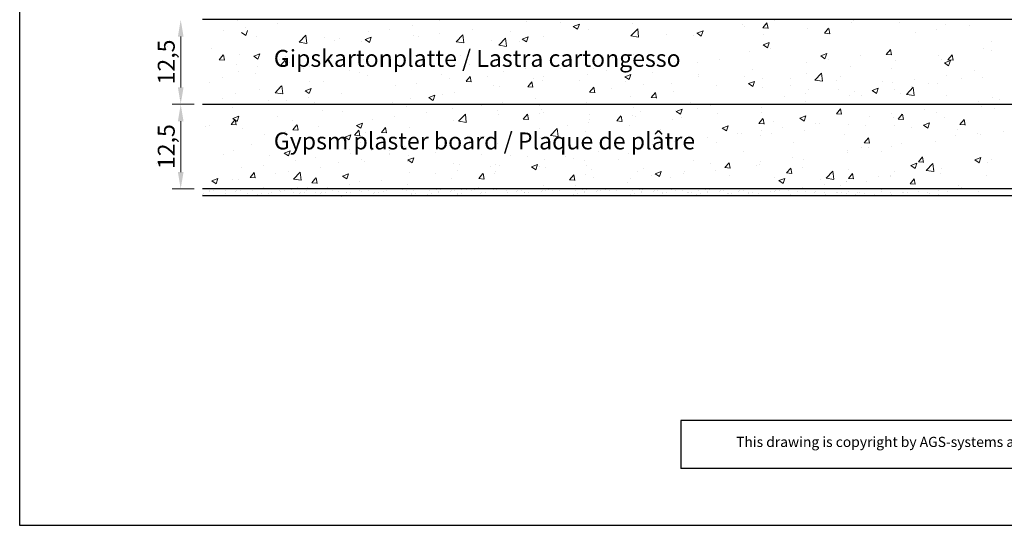
# Model space of a CAD drawing. Units: millimetres. Extents: x 17027 to 17324, y 3479 to 3696.
# Drawn here: x 17027 to 17173, y 3479 to 3554 of the extents above; entities that cross this region are included whole.
import ezdxf

# ---------------------------------------------------------------- set-up
doc = ezdxf.new("R2010")
doc.units = ezdxf.units.MM
doc.layers.get('0').update_dxf_attribs({"lineweight": 25})
for name, color, linetype, lineweight in [('1', 7, 'Continuous', 18), ('Bemassung R', 1, 'Continuous', 20), ('Gipsp Sch', 253, 'Continuous', 5), ('Lienen Montagebügel', 7, 'Continuous', 20)]:
    doc.layers.add(name, color=color, linetype=linetype, lineweight=lineweight)
doc.styles.add('Stil2', font='arial.ttf')

msp = doc.modelspace()

# ---------------------------------------------------------------- linework, layer by layer
for p, q in [((17027.35, 3479.09), (17027.35, 3696.09)), ((17027.35, 3479.09), (17027.35, 3696.09)), ((17172.16, 3553.76), (17054.35, 3553.76)), ((17172.16, 3553.76), (17054.35, 3553.76)), ((17189.15, 3553.76), (17159.35, 3553.76)), ((17054.35, 3541.26), (17189.15, 3541.26)), ((17201.78, 3528.76), (17054.35, 3528.76)), ((17201.77, 3527.76), (17054.35, 3527.76)), ((17124.93, 3494.57), (17124.93, 3487.49)), ((17324.35, 3479.09), (17027.35, 3479.09)), ((17324.35, 3479.09), (17027.35, 3479.09)), ((17324.35, 3479.09), (17027.35, 3479.09))]:
    msp.add_line(p, q)
at = {"linetype": 'ByBlock'}
for p, q in [((17238.73, 3494.57), (17124.93, 3494.57)), ((17238.73, 3487.49), (17124.93, 3487.49))]:
    msp.add_line(p, q, dxfattribs=at)
at = {"layer": '1'}
for p, q in [((17055.3, 3528.4), (17055.3, 3528.4)), ((17055.42, 3528.5), (17055.42, 3528.5)), ((17055.96, 3528.49), (17055.96, 3528.49)), ((17057.76, 3528.55), (17057.76, 3528.55)), ((17057.77, 3528.07), (17057.77, 3528.07)), ((17059.24, 3528.4), (17059.24, 3528.4)), ((17059.35, 3528.5), (17059.35, 3528.5)), ((17059.9, 3528.49), (17059.9, 3528.49)), ((17061.02, 3528.05), (17061.02, 3528.05)), ((17061.71, 3528.56), (17061.71, 3528.56)), ((17062.4, 3527.93), (17062.4, 3527.93)), ((17063.06, 3528.02), (17063.06, 3528.02)), ((17064.09, 3528.16), (17064.09, 3528.16)), ((17064.45, 3528.18), (17064.45, 3528.18)), ((17065.67, 3528.57), (17065.67, 3528.57)), ((17065.81, 3528.38), (17065.81, 3528.38)), ((17066.48, 3528.47), (17066.48, 3528.47)), ((17067.51, 3528.61), (17067.51, 3528.61)), ((17067.77, 3528.22), (17067.77, 3528.22)), ((17068.65, 3528.72), (17068.65, 3528.72)), ((17068.69, 3528.12), (17068.69, 3528.12)), ((17068.81, 3528.22), (17068.81, 3528.22)), ((17069.36, 3528.2), (17069.36, 3528.2)), ((17069.62, 3528.57), (17069.62, 3528.57)), ((17071.02, 3528.2), (17071.02, 3528.2)), ((17071.75, 3528.1), (17071.75, 3528.1)), ((17071.86, 3528.2), (17071.86, 3528.2)), ((17072.41, 3528.19), (17072.41, 3528.19)), ((17073.57, 3528.58), (17073.57, 3528.58)), ((17074.45, 3528.33), (17074.45, 3528.33)), ((17075.53, 3528.21), (17075.53, 3528.21)), ((17075.65, 3528.31), (17075.65, 3528.31)), ((17076.2, 3528.3), (17076.2, 3528.3)), ((17077.53, 3528.59), (17077.53, 3528.59)), ((17077.78, 3528.37), (17077.78, 3528.37)), ((17078.65, 3528.77), (17078.65, 3528.77)), ((17078.89, 3528.56), (17078.89, 3528.56)), ((17079.6, 3528.12), (17079.6, 3528.12)), ((17079.71, 3528.22), (17079.71, 3528.22)), ((17080.26, 3528.2), (17080.26, 3528.2)), ((17081.02, 3528.35), (17081.02, 3528.35)), ((17081.48, 3528.6), (17081.48, 3528.6)), ((17083.81, 3528.66), (17083.81, 3528.66)), ((17084.45, 3528.48), (17084.45, 3528.48)), ((17085.1, 3528.01), (17085.1, 3528.01)), ((17085.22, 3528.11), (17085.22, 3528.11)), ((17085.44, 3528.6), (17085.44, 3528.6)), ((17085.77, 3528.09), (17085.77, 3528.09)), ((17087.5, 3527.95), (17087.5, 3527.95)), ((17087.78, 3528.52), (17087.78, 3528.52)), ((17088.16, 3528.04), (17088.16, 3528.04)), ((17088.89, 3528.62), (17088.89, 3528.62)), ((17089.13, 3528.4), (17089.13, 3528.4)), ((17089.19, 3528.17), (17089.19, 3528.17)), ((17089.39, 3528.61), (17089.39, 3528.61)), ((17090.92, 3528.4), (17090.92, 3528.4)), ((17091.03, 3528.5), (17091.03, 3528.5)), ((17091.58, 3528.49), (17091.58, 3528.49)), ((17091.89, 3528.01), (17091.89, 3528.01)), ((17092, 3528.11), (17092, 3528.11)), ((17092.55, 3528.09), (17092.55, 3528.09)), ((17092.61, 3528.62), (17092.61, 3528.62)), ((17093.35, 3528.62), (17093.35, 3528.62)), ((17094.05, 3528.51), (17094.05, 3528.51)), ((17094.46, 3528.63), (17094.46, 3528.63)), ((17095.39, 3528.15), (17095.39, 3528.15)), ((17095.51, 3528.26), (17095.51, 3528.26)), ((17096.05, 3528.24), (17096.05, 3528.24)), ((17097.3, 3528.62), (17097.3, 3528.62)), ((17097.78, 3528.67), (17097.78, 3528.67)), ((17099.13, 3528.46), (17099.13, 3528.46)), ((17099.36, 3528.25), (17099.36, 3528.25)), ((17100.7, 3528.4), (17100.7, 3528.4)), ((17100.82, 3528.5), (17100.82, 3528.5)), ((17101.37, 3528.49), (17101.37, 3528.49)), ((17101.79, 3528.19), (17101.79, 3528.19)), ((17101.9, 3528.29), (17101.9, 3528.29)), ((17102.45, 3528.28), (17102.45, 3528.28)), ((17104.32, 3528.4), (17104.32, 3528.4)), ((17104.43, 3528.5), (17104.43, 3528.5)), ((17104.98, 3528.49), (17104.98, 3528.49)), ((17105.34, 3528.66), (17105.34, 3528.66)), ((17105.99, 3528.48), (17105.99, 3528.48)), ((17106.97, 3528.6), (17106.97, 3528.6)), ((17109.03, 3527.95), (17109.03, 3527.95)), ((17109.31, 3528.52), (17109.31, 3528.52)), ((17109.69, 3528.04), (17109.69, 3528.04)), ((17110.42, 3528.62), (17110.42, 3528.62)), ((17110.66, 3528.4), (17110.66, 3528.4)), ((17110.72, 3528.17), (17110.72, 3528.17)), ((17110.93, 3528.61), (17110.93, 3528.61)), ((17112.45, 3528.4), (17112.45, 3528.4)), ((17112.56, 3528.5), (17112.56, 3528.5)), ((17113.11, 3528.49), (17113.11, 3528.49)), ((17113.74, 3528.66), (17113.74, 3528.66)), ((17114.38, 3528.48), (17114.38, 3528.48)), ((17115.37, 3528.6), (17115.37, 3528.6)), ((17117.42, 3527.95), (17117.42, 3527.95)), ((17117.71, 3528.52), (17117.71, 3528.52)), ((17118.08, 3528.04), (17118.08, 3528.04)), ((17118.82, 3528.62), (17118.82, 3528.62)), ((17119.05, 3528.4), (17119.05, 3528.4)), ((17119.12, 3528.17), (17119.12, 3528.17)), ((17119.32, 3528.61), (17119.32, 3528.61)), ((17120.84, 3528.4), (17120.84, 3528.4)), ((17120.96, 3528.5), (17120.96, 3528.5)), ((17121.5, 3528.49), (17121.5, 3528.49)), ((17122.14, 3528.11), (17122.14, 3528.11)), ((17122.25, 3528.22), (17122.25, 3528.22)), ((17122.8, 3528.2), (17122.8, 3528.2)), ((17123.5, 3528.66), (17123.5, 3528.66)), ((17124.14, 3528.48), (17124.14, 3528.48)), ((17125.13, 3528.6), (17125.13, 3528.6)), ((17125.87, 3528.21), (17125.87, 3528.21)), ((17125.98, 3528.31), (17125.98, 3528.31)), ((17126.53, 3528.29), (17126.53, 3528.29)), ((17127.18, 3527.95), (17127.18, 3527.95)), ((17127.47, 3528.52), (17127.47, 3528.52)), ((17127.85, 3528.04), (17127.85, 3528.04)), ((17128.58, 3528.62), (17128.58, 3528.62)), ((17128.81, 3528.4), (17128.81, 3528.4)), ((17128.88, 3528.17), (17128.88, 3528.17)), ((17129.08, 3528.61), (17129.08, 3528.61)), ((17130.6, 3528.4), (17130.6, 3528.4)), ((17130.72, 3528.5), (17130.72, 3528.5)), ((17131.26, 3528.49), (17131.26, 3528.49)), ((17131.8, 3528.04), (17131.8, 3528.04)), ((17131.92, 3528.14), (17131.92, 3528.14)), ((17132.46, 3528.13), (17132.46, 3528.13)), ((17133.5, 3528.4), (17133.5, 3528.4)), ((17133.61, 3528.5), (17133.61, 3528.5)), ((17134.16, 3528.49), (17134.16, 3528.49)), ((17134.84, 3528.12), (17134.84, 3528.12)), ((17134.95, 3528.22), (17134.95, 3528.22)), ((17135.5, 3528.21), (17135.5, 3528.21)), ((17136.39, 3528.13), (17136.39, 3528.13)), ((17138.11, 3528.42), (17138.11, 3528.42)), ((17138.78, 3528.4), (17138.78, 3528.4)), ((17138.89, 3528.5), (17138.89, 3528.5)), ((17139.44, 3528.49), (17139.44, 3528.49)), ((17140.86, 3528.47), (17140.86, 3528.47)), ((17141.09, 3527.99), (17141.09, 3527.99)), ((17142.2, 3528.36), (17142.2, 3528.36)), ((17143.33, 3528.33), (17143.33, 3528.33)), ((17144.68, 3528.21), (17144.68, 3528.21)), ((17144.79, 3528.33), (17144.79, 3528.33)), ((17146.13, 3528.21), (17146.13, 3528.21)), ((17146.2, 3527.98), (17146.2, 3527.98)), ((17147.92, 3528.21), (17147.92, 3528.21)), ((17148.04, 3528.31), (17148.04, 3528.31)), ((17148.58, 3528.29), (17148.58, 3528.29)), ((17149.36, 3528.02), (17149.36, 3528.02)), ((17149.63, 3528.33), (17149.63, 3528.33)), ((17150.7, 3527.91), (17150.7, 3527.91)), ((17150.97, 3528.21), (17150.97, 3528.21)), ((17151.22, 3528.28), (17151.22, 3528.28)), ((17152.08, 3528.06), (17152.08, 3528.06)), ((17153.2, 3528.76), (17153.2, 3528.76)), ((17153.43, 3527.95), (17153.43, 3527.95)), ((17154.54, 3528.64), (17154.54, 3528.64)), ((17154.55, 3528.33), (17154.55, 3528.33)), ((17155.89, 3528.21), (17155.89, 3528.21)), ((17155.96, 3527.98), (17155.96, 3527.98)), ((17157.68, 3528.21), (17157.68, 3528.21)), ((17157.8, 3528.31), (17157.8, 3528.31)), ((17158.34, 3528.29), (17158.34, 3528.29)), ((17159.92, 3528.33), (17159.92, 3528.33)), ((17161.26, 3528.21), (17161.26, 3528.21)), ((17161.63, 3528.1), (17161.63, 3528.1)), ((17162.91, 3528.54), (17162.91, 3528.54)), ((17162.98, 3527.98), (17162.98, 3527.98)), ((17164.25, 3528.43), (17164.25, 3528.43)), ((17059.51, 3527.86), (17059.51, 3527.86)), ((17064.6, 3527.82), (17064.6, 3527.82)), ((17145.17, 3527.84), (17145.17, 3527.84)), ((17154.93, 3527.84), (17154.93, 3527.84))]:
    msp.add_line(p, q, dxfattribs=at)
at = {"layer": 'Bemassung R'}
for p, q in [((17051.11, 3551.26), (17051.11, 3543.76)), ((17053.1, 3541.26), (17049.86, 3541.26)), ((17053.1, 3541.26), (17049.86, 3541.26)), ((17051.11, 3538.76), (17051.11, 3531.26)), ((17053.1, 3528.76), (17049.86, 3528.76))]:
    msp.add_line(p, q, dxfattribs=at)
for points in [[(17050.7, 3551.26), (17051.53, 3551.26), (17051.11, 3553.76)], [(17050.7, 3543.76), (17051.53, 3543.76), (17051.11, 3541.26)], [(17050.7, 3538.76), (17051.53, 3538.76), (17051.11, 3541.26)], [(17050.7, 3531.26), (17051.53, 3531.26), (17051.11, 3528.76)]]:
    msp.add_solid(points, dxfattribs=at)
at = {"layer": 'Gipsp Sch'}
for p, q in [((17059.49, 3553.64), (17059.49, 3553.64)), ((17065.44, 3553.17), (17065.44, 3553.17)), ((17085.29, 3552.89), (17085.29, 3552.89)), ((17089.32, 3553.58), (17089.32, 3553.58)), ((17102.14, 3553.43), (17102.14, 3553.43)), ((17107.17, 3553.34), (17107.17, 3553.34)), ((17109.05, 3552.77), (17109.94, 3553.11)), ((17109.05, 3552.77), (17109.69, 3552.34)), ((17109.69, 3552.34), (17109.94, 3553.11)), ((17117.78, 3553.16), (17117.78, 3553.16)), ((17134, 3553.05), (17134, 3553.05)), ((17134.24, 3552.71), (17134.24, 3552.71)), ((17137.01, 3552.55), (17137.62, 3553.28)), ((17137.78, 3552.47), (17137.63, 3553.27)), ((17138.8, 3553.69), (17138.8, 3553.69)), ((17138.81, 3553.69), (17138.81, 3553.69)), ((17150.17, 3553.36), (17150.17, 3553.36)), ((17150.38, 3553.66), (17150.38, 3553.66)), ((17157.16, 3553.37), (17157.16, 3553.37)), ((17163.94, 3553.08), (17163.94, 3553.08)), ((17167.49, 3552.89), (17167.49, 3552.89)), ((17057.45, 3552.12), (17057.45, 3552.12)), ((17060.08, 3551.84), (17060.71, 3551.41)), ((17060.63, 3552.53), (17060.63, 3552.53)), ((17060.71, 3551.41), (17060.97, 3552.18)), ((17062.29, 3551.34), (17062.29, 3551.34)), ((17068.58, 3550.44), (17069.57, 3551.47)), ((17069.71, 3550.26), (17069.57, 3551.47)), ((17072.35, 3551.18), (17072.35, 3551.18)), ((17078.33, 3550.82), (17079.22, 3551.17)), ((17078.87, 3552.07), (17078.87, 3552.07)), ((17078.96, 3550.4), (17079.22, 3551.16)), ((17081.91, 3552.31), (17081.91, 3552.31)), ((17085.46, 3551.42), (17085.46, 3551.42)), ((17086.13, 3551.32), (17086.13, 3551.32)), ((17089.31, 3551.74), (17089.31, 3551.74)), ((17091.76, 3550.51), (17092.75, 3551.54)), ((17092.89, 3550.33), (17092.75, 3551.54)), ((17094.12, 3552.37), (17094.12, 3552.37)), ((17099.77, 3552.07), (17099.77, 3552.07)), ((17101.51, 3550.9), (17102.39, 3551.24)), ((17102.14, 3550.47), (17102.4, 3551.24)), ((17104.66, 3551.32), (17104.66, 3551.32)), ((17111.26, 3552.27), (17111.26, 3552.27)), ((17117.56, 3551.37), (17118.55, 3552.4)), ((17117.56, 3551.36), (17118.69, 3551.19)), ((17118.69, 3551.19), (17118.55, 3552.4)), ((17122.8, 3551.58), (17122.8, 3551.58)), ((17126.84, 3551.44), (17126.84, 3551.44)), ((17127.3, 3551.75), (17128.19, 3552.09)), ((17127.31, 3551.75), (17127.94, 3551.32)), ((17127.94, 3551.32), (17128.2, 3552.09)), ((17137.01, 3552.55), (17137.77, 3552.48)), ((17137.16, 3551.6), (17137.16, 3551.6)), ((17143.57, 3552.41), (17143.57, 3552.41)), ((17146.12, 3551.75), (17146.73, 3552.48)), ((17146.12, 3551.75), (17146.88, 3551.69)), ((17146.88, 3551.68), (17146.74, 3552.47)), ((17159.5, 3551.84), (17159.5, 3551.84)), ((17162.68, 3552.26), (17162.68, 3552.26)), ((17049.14, 3549.76), (17049.14, 3549.76)), ((17068.59, 3550.43), (17069.72, 3550.26)), ((17073.83, 3550.65), (17073.83, 3550.65)), ((17074.5, 3551.04), (17074.5, 3551.04)), ((17077.86, 3550.51), (17077.86, 3550.51)), ((17078.33, 3550.82), (17078.96, 3550.39)), ((17091.76, 3550.51), (17092.89, 3550.33)), ((17097, 3550.72), (17097, 3550.72)), ((17098.04, 3550.01), (17099.03, 3551.04)), ((17098.04, 3550), (17099.17, 3549.82)), ((17099.17, 3549.83), (17099.03, 3551.03)), ((17101.04, 3550.58), (17101.04, 3550.58)), ((17101.51, 3550.89), (17102.14, 3550.47)), ((17137.07, 3550.02), (17137.96, 3550.37)), ((17137.07, 3550.02), (17137.7, 3549.6)), ((17137.7, 3549.6), (17137.96, 3550.36)), ((17170.72, 3550.47), (17170.72, 3550.47)), ((17055.68, 3549.47), (17055.68, 3549.47)), ((17056.79, 3547.84), (17057.4, 3548.57)), ((17057.56, 3547.77), (17057.41, 3548.56)), ((17059.78, 3548.57), (17059.78, 3548.57)), ((17061.88, 3548.38), (17062.77, 3548.72)), ((17061.88, 3548.38), (17062.51, 3547.95)), ((17062.51, 3547.95), (17062.77, 3548.72)), ((17066.56, 3548.28), (17066.56, 3548.28)), ((17092.36, 3548.47), (17092.36, 3548.47)), ((17117.99, 3548.62), (17117.99, 3548.62)), ((17135, 3549.02), (17135, 3549.02)), ((17138.18, 3549.44), (17138.18, 3549.44)), ((17145.56, 3548.41), (17146.44, 3548.75)), ((17145.56, 3548.41), (17146.19, 3547.98)), ((17146.19, 3547.98), (17146.45, 3548.75)), ((17151.48, 3548.46), (17151.48, 3548.46)), ((17155.23, 3548.63), (17155.84, 3549.36)), ((17155.23, 3548.63), (17155.99, 3548.56)), ((17155.99, 3548.55), (17155.85, 3549.35)), ((17162.95, 3548.51), (17162.95, 3548.51)), ((17164.34, 3547.83), (17164.95, 3548.56)), ((17165.1, 3547.76), (17164.96, 3548.55)), ((17169.55, 3549.47), (17169.55, 3549.47)), ((17170.75, 3549.16), (17170.75, 3549.16)), ((17056.79, 3547.84), (17057.55, 3547.78)), ((17059.34, 3547.09), (17059.34, 3547.09)), ((17062.45, 3546.86), (17062.45, 3546.86)), ((17065.75, 3547.9), (17065.75, 3547.9)), ((17065.9, 3547.05), (17066.51, 3547.78)), ((17065.9, 3547.05), (17066.66, 3546.98)), ((17066.66, 3546.97), (17066.52, 3547.77)), ((17067.1, 3547.44), (17067.1, 3547.44)), ((17070.12, 3546.89), (17070.12, 3546.89)), ((17073.3, 3547.31), (17073.3, 3547.31)), ((17073.34, 3547.99), (17073.34, 3547.99)), ((17078.11, 3547.94), (17078.11, 3547.94)), ((17084.95, 3547.2), (17084.95, 3547.2)), ((17086.9, 3547.42), (17086.9, 3547.42)), ((17091.73, 3547.28), (17091.73, 3547.28)), ((17093.67, 3547.13), (17093.67, 3547.13)), ((17098.25, 3548.18), (17098.25, 3548.18)), ((17100.45, 3546.85), (17100.45, 3546.85)), ((17106.79, 3547.15), (17106.79, 3547.15)), ((17114.81, 3548.2), (17114.81, 3548.2)), ((17119.43, 3547.84), (17119.43, 3547.84)), ((17124.04, 3547.42), (17124.04, 3547.42)), ((17127.4, 3547.41), (17127.4, 3547.41)), ((17130.58, 3547.83), (17130.58, 3547.83)), ((17143.49, 3547.41), (17143.49, 3547.41)), ((17146.67, 3547.83), (17146.67, 3547.83)), ((17150.01, 3546.81), (17150.01, 3546.81)), ((17156.54, 3547.7), (17156.54, 3547.7)), ((17163.34, 3547.89), (17163.34, 3547.89)), ((17163.81, 3547.39), (17164.7, 3547.73)), ((17163.81, 3547.39), (17164.44, 3546.96)), ((17164.34, 3547.83), (17165.09, 3547.77)), ((17164.44, 3546.96), (17164.7, 3547.73)), ((17059.69, 3546.17), (17059.69, 3546.17)), ((17062.1, 3545.83), (17062.1, 3545.83)), ((17069.23, 3546.57), (17069.23, 3546.57)), ((17076.01, 3546.29), (17076.01, 3546.29)), ((17077.55, 3545.93), (17077.55, 3545.93)), ((17078.72, 3545.52), (17078.72, 3545.52)), ((17082.79, 3546), (17082.79, 3546)), ((17085.13, 3546.33), (17085.13, 3546.33)), ((17089.57, 3545.71), (17089.57, 3545.71)), ((17093.23, 3544.66), (17093.84, 3545.39)), ((17093.99, 3544.58), (17093.84, 3545.37)), ((17096.35, 3545.43), (17096.35, 3545.43)), ((17098.8, 3546.09), (17098.8, 3546.09)), ((17101.98, 3546.51), (17101.98, 3546.51)), ((17107.23, 3546.56), (17107.23, 3546.56)), ((17111.11, 3545.72), (17111.11, 3545.72)), ((17112.02, 3546.57), (17112.02, 3546.57)), ((17114.01, 3546.27), (17114.01, 3546.27)), ((17116.63, 3545.33), (17117.52, 3545.67)), ((17116.63, 3545.33), (17117.27, 3544.9)), ((17117.27, 3544.9), (17117.52, 3545.67)), ((17117.63, 3546.61), (17117.63, 3546.61)), ((17120.79, 3545.99), (17120.79, 3545.99)), ((17127.57, 3545.7), (17127.57, 3545.7)), ((17134.35, 3545.41), (17134.35, 3545.41)), ((17135.47, 3546.35), (17135.47, 3546.35)), ((17143.42, 3545.86), (17143.42, 3545.86)), ((17144.67, 3544.84), (17145.65, 3545.87)), ((17145.8, 3544.66), (17145.66, 3545.87)), ((17148.53, 3545.35), (17148.53, 3545.35)), ((17155.94, 3546.62), (17155.94, 3546.62)), ((17164.15, 3545.56), (17164.15, 3545.56)), ((17168.25, 3546.31), (17168.25, 3546.31)), ((17055.33, 3544.44), (17055.33, 3544.44)), ((17057.29, 3545.2), (17057.29, 3545.2)), ((17065.03, 3542.98), (17066.01, 3544.01)), ((17066.16, 3542.8), (17066.02, 3544)), ((17070.14, 3544.65), (17070.14, 3544.65)), ((17072.2, 3544.62), (17072.2, 3544.62)), ((17082.79, 3543.99), (17082.79, 3543.99)), ((17085.97, 3544.4), (17085.97, 3544.4)), ((17090.78, 3545.04), (17090.78, 3545.04)), ((17093.22, 3544.65), (17093.98, 3544.59)), ((17097.21, 3544.02), (17097.21, 3544.02)), ((17098.09, 3543.95), (17098.09, 3543.95)), ((17102.33, 3543.86), (17102.95, 3544.59)), ((17103.1, 3543.78), (17102.95, 3544.58)), ((17103.13, 3545.14), (17103.13, 3545.14)), ((17104.51, 3544.76), (17104.51, 3544.76)), ((17104.62, 3545.3), (17104.62, 3545.3)), ((17109.91, 3544.85), (17109.91, 3544.85)), ((17116.69, 3544.57), (17116.69, 3544.57)), ((17119.46, 3544.24), (17119.46, 3544.24)), ((17123.47, 3544.28), (17123.47, 3544.28)), ((17127.48, 3545.3), (17127.48, 3545.3)), ((17130.25, 3543.99), (17130.25, 3543.99)), ((17134.88, 3544.31), (17135.77, 3544.65)), ((17134.89, 3544.31), (17135.52, 3543.88)), ((17135.52, 3543.88), (17135.78, 3544.65)), ((17137, 3545.04), (17137, 3545.04)), ((17141.13, 3545.13), (17141.13, 3545.13)), ((17141.13, 3544.07), (17141.13, 3544.07)), ((17144.67, 3544.83), (17145.8, 3544.66)), ((17147.91, 3544.84), (17147.91, 3544.84)), ((17154.69, 3544.56), (17154.69, 3544.56)), ((17156.16, 3544.51), (17156.16, 3544.51)), ((17159.34, 3544.93), (17159.34, 3544.93)), ((17161.47, 3544.27), (17161.47, 3544.27)), ((17162.8, 3544.29), (17162.8, 3544.29)), ((17166.39, 3545.1), (17166.39, 3545.1)), ((17169.39, 3545.24), (17169.39, 3545.24)), ((17059.19, 3542.86), (17059.19, 3542.86)), ((17062.73, 3543.38), (17062.73, 3543.38)), ((17065.03, 3542.97), (17066.16, 3542.8)), ((17065.6, 3543.67), (17065.6, 3543.67)), ((17069.46, 3543.27), (17070.35, 3543.61)), ((17069.46, 3543.26), (17070.09, 3542.84)), ((17070.09, 3542.84), (17070.35, 3543.61)), ((17074.77, 3542.93), (17074.77, 3542.93)), ((17087.71, 3542.25), (17088.6, 3542.59)), ((17088.35, 3541.82), (17088.6, 3542.59)), ((17089.8, 3542.75), (17089.8, 3542.75)), ((17091.57, 3543.06), (17091.57, 3543.06)), ((17102.33, 3543.86), (17103.09, 3543.79)), ((17111.44, 3543.06), (17112.06, 3543.79)), ((17111.44, 3543.06), (17112.2, 3542.99)), ((17111.47, 3543.19), (17111.47, 3543.19)), ((17112.21, 3542.98), (17112.06, 3543.78)), ((17114.65, 3543.61), (17114.65, 3543.61)), ((17120.55, 3542.26), (17121.17, 3542.99)), ((17121.32, 3542.19), (17121.17, 3542.98)), ((17123.89, 3543.2), (17123.89, 3543.2)), ((17137.03, 3543.71), (17137.03, 3543.71)), ((17143.33, 3542.82), (17143.33, 3542.82)), ((17143.81, 3543.42), (17143.81, 3543.42)), ((17148.14, 3543.45), (17148.14, 3543.45)), ((17149.86, 3542.58), (17149.86, 3542.58)), ((17150.59, 3543.14), (17150.59, 3543.14)), ((17151.57, 3542.56), (17151.57, 3542.56)), ((17153.14, 3543.3), (17154.03, 3543.64)), ((17153.14, 3543.29), (17153.77, 3542.87)), ((17153.77, 3542.87), (17154.03, 3543.63)), ((17156.38, 3543.47), (17156.38, 3543.47)), ((17157.37, 3542.85), (17157.37, 3542.85)), ((17158.22, 3542.73), (17159.21, 3543.77)), ((17158.22, 3542.73), (17159.35, 3542.55)), ((17158.98, 3543.83), (17158.98, 3543.83)), ((17159.35, 3542.56), (17159.21, 3543.76)), ((17164.15, 3542.56), (17164.15, 3542.56)), ((17051.02, 3542.1), (17051.02, 3542.1)), ((17057.25, 3542.11), (17057.25, 3542.11)), ((17064.03, 3541.82), (17064.03, 3541.82)), ((17066.78, 3541.88), (17066.78, 3541.88)), ((17069.96, 3542.3), (17069.96, 3542.3)), ((17070.81, 3541.54), (17070.81, 3541.54)), ((17077.59, 3541.25), (17077.59, 3541.25)), ((17078.56, 3541.29), (17078.56, 3541.29)), ((17082.4, 3541.48), (17082.4, 3541.48)), ((17084.37, 3540.96), (17084.37, 3540.96)), ((17084.98, 3542.1), (17084.98, 3542.1)), ((17087.71, 3542.25), (17088.34, 3541.82)), ((17095.46, 3541.08), (17095.46, 3541.08)), ((17098.64, 3541.5), (17098.64, 3541.5)), ((17103.45, 3542.14), (17103.45, 3542.14)), ((17104.08, 3541.13), (17104.08, 3541.13)), ((17110.95, 3541.49), (17110.95, 3541.49)), ((17117.47, 3542.38), (17117.47, 3542.38)), ((17120.55, 3542.26), (17121.31, 3542.2)), ((17126.31, 3541.53), (17126.31, 3541.53)), ((17129.36, 3541.04), (17129.36, 3541.04)), ((17131.83, 3541.26), (17131.83, 3541.26)), ((17140.15, 3542.4), (17140.15, 3542.4)), ((17143.26, 3541.63), (17143.26, 3541.63)), ((17144.17, 3541.29), (17144.17, 3541.29)), ((17168.83, 3541.61), (17168.83, 3541.61)), ((17169.24, 3541.01), (17169.24, 3541.01)), ((17170.93, 3542.28), (17170.93, 3542.28)), ((17172.01, 3542.02), (17172.01, 3542.02)), ((17058.76, 3540.82), (17058.76, 3540.82)), ((17058.79, 3539.17), (17059.68, 3539.51)), ((17059.42, 3538.74), (17059.68, 3539.51)), ((17072.04, 3540.4), (17072.04, 3540.4)), ((17074.99, 3540.21), (17074.99, 3540.21)), ((17087.44, 3540.03), (17087.44, 3540.03)), ((17091.15, 3540.68), (17091.15, 3540.68)), ((17092.13, 3538.77), (17093.12, 3539.8)), ((17093.26, 3538.59), (17093.12, 3539.8)), ((17097.93, 3540.39), (17097.93, 3540.39)), ((17097.94, 3539.72), (17097.94, 3539.72)), ((17101.66, 3539.07), (17102.27, 3539.8)), ((17102.42, 3539), (17102.28, 3539.79)), ((17104.03, 3539.85), (17104.03, 3539.85)), ((17104.35, 3540.54), (17104.35, 3540.54)), ((17104.71, 3540.1), (17104.71, 3540.1)), ((17111.49, 3539.82), (17111.49, 3539.82)), ((17115.47, 3538.81), (17116.08, 3539.54)), ((17116.24, 3538.73), (17116.09, 3539.53)), ((17117.85, 3539.59), (17117.85, 3539.59)), ((17117.89, 3540.86), (17117.89, 3540.86)), ((17118.27, 3539.53), (17118.27, 3539.53)), ((17118.91, 3540.26), (17118.91, 3540.26)), ((17124.14, 3540.29), (17124.14, 3540.29)), ((17124.21, 3540.22), (17125.1, 3540.56)), ((17124.22, 3540.21), (17124.85, 3539.79)), ((17124.85, 3539.79), (17125.11, 3540.56)), ((17127.32, 3540.71), (17127.32, 3540.71)), ((17130.33, 3539.92), (17130.33, 3539.92)), ((17136.76, 3540.01), (17136.76, 3540.01)), ((17136.85, 3540.81), (17136.85, 3540.81)), ((17142.47, 3539.2), (17143.35, 3539.54)), ((17143.1, 3538.77), (17143.36, 3539.54)), ((17147.88, 3539.87), (17148.49, 3540.6)), ((17147.88, 3539.87), (17148.64, 3539.81)), ((17148.65, 3539.8), (17148.5, 3540.59)), ((17156, 3539.92), (17156, 3539.92)), ((17156.99, 3539.08), (17157.6, 3539.81)), ((17157.76, 3539), (17157.61, 3539.8)), ((17160.81, 3540.55), (17160.81, 3540.55)), ((17162.64, 3540.06), (17162.64, 3540.06)), ((17171.24, 3540.66), (17171.24, 3540.66)), ((17055.42, 3538.14), (17055.42, 3538.14)), ((17058.55, 3538.29), (17059.16, 3539.02)), ((17058.55, 3538.29), (17059.31, 3538.22)), ((17058.79, 3539.17), (17059.42, 3538.74)), ((17059.03, 3538.63), (17059.03, 3538.63)), ((17059.32, 3538.21), (17059.17, 3539.01)), ((17065.45, 3539.44), (17065.45, 3539.44)), ((17067.58, 3538.94), (17067.58, 3538.94)), ((17067.66, 3537.49), (17068.27, 3538.22)), ((17068.43, 3537.42), (17068.28, 3538.21)), ((17077.04, 3538.15), (17077.93, 3538.5)), ((17077.04, 3538.15), (17077.67, 3537.73)), ((17077.67, 3537.73), (17077.93, 3538.49)), ((17079.45, 3538.98), (17079.45, 3538.98)), ((17082.63, 3539.4), (17082.63, 3539.4)), ((17091.42, 3538.83), (17091.42, 3538.83)), ((17092.14, 3538.77), (17093.27, 3538.59)), ((17101.65, 3539.07), (17102.41, 3539.01)), ((17108.13, 3538.18), (17108.13, 3538.18)), ((17111.31, 3538.6), (17111.31, 3538.6)), ((17111.5, 3538.99), (17111.5, 3538.99)), ((17115.47, 3538.81), (17116.23, 3538.74)), ((17116.12, 3539.24), (17116.12, 3539.24)), ((17117.32, 3538.15), (17117.32, 3538.15)), ((17123.73, 3538.97), (17123.73, 3538.97)), ((17125.05, 3539.25), (17125.05, 3539.25)), ((17131.01, 3537.75), (17131.9, 3538.09)), ((17131.65, 3537.32), (17131.9, 3538.09)), ((17136.42, 3538.42), (17137.18, 3538.36)), ((17136.43, 3538.42), (17137.04, 3539.15)), ((17137.19, 3538.35), (17137.05, 3539.14)), ((17138.6, 3538.67), (17138.6, 3538.67)), ((17142.47, 3539.2), (17143.1, 3538.77)), ((17144.8, 3538.44), (17144.8, 3538.44)), ((17145.38, 3538.39), (17145.38, 3538.39)), ((17149.71, 3538.35), (17149.71, 3538.35)), ((17152.16, 3538.1), (17152.16, 3538.1)), ((17152.82, 3539.5), (17152.82, 3539.5)), ((17156.23, 3539.25), (17156.23, 3539.25)), ((17156.42, 3538.11), (17156.42, 3538.11)), ((17156.99, 3539.08), (17157.75, 3539.01)), ((17160.72, 3538.18), (17161.61, 3538.52)), ((17160.72, 3538.18), (17161.35, 3537.75)), ((17161.35, 3537.75), (17161.61, 3538.52)), ((17163.83, 3539.38), (17163.83, 3539.38)), ((17166.1, 3538.28), (17166.71, 3539.01)), ((17166.1, 3538.28), (17166.86, 3538.21)), ((17166.87, 3538.2), (17166.72, 3539)), ((17047.68, 3537.09), (17047.68, 3537.09)), ((17054.78, 3537.95), (17054.78, 3537.95)), ((17060.18, 3537.67), (17060.18, 3537.67)), ((17063.44, 3536.87), (17063.44, 3536.87)), ((17066.62, 3537.29), (17066.62, 3537.29)), ((17067.66, 3537.49), (17068.42, 3537.43)), ((17071.43, 3537.92), (17071.43, 3537.92)), ((17075.32, 3536.43), (17076.21, 3536.77)), ((17075.95, 3536), (17076.21, 3536.77)), ((17076.77, 3536.7), (17077.38, 3537.43)), ((17076.77, 3536.7), (17077.53, 3536.63)), ((17077.54, 3536.62), (17077.39, 3537.42)), ((17078.41, 3537.06), (17078.41, 3537.06)), ((17080.73, 3537.1), (17081.35, 3537.83)), ((17080.73, 3537.1), (17081.49, 3537.04)), ((17081.5, 3537.03), (17081.35, 3537.82)), ((17084.82, 3537.88), (17084.82, 3537.88)), ((17100.11, 3537.13), (17100.11, 3537.13)), ((17104.09, 3537.72), (17104.09, 3537.72)), ((17105.69, 3536.67), (17106.68, 3537.7)), ((17105.69, 3536.66), (17106.82, 3536.49)), ((17106.82, 3536.49), (17106.68, 3537.7)), ((17110.8, 3537.26), (17110.8, 3537.26)), ((17121.95, 3537.47), (17121.95, 3537.47)), ((17131.01, 3537.75), (17131.64, 3537.32)), ((17133.34, 3536.99), (17133.34, 3536.99)), ((17133.93, 3536.94), (17133.93, 3536.94)), ((17136.81, 3537.39), (17136.81, 3537.39)), ((17138.25, 3536.9), (17138.25, 3536.9)), ((17139.99, 3537.81), (17139.99, 3537.81)), ((17143.11, 3537.4), (17143.11, 3537.4)), ((17149.02, 3536.84), (17149.02, 3536.84)), ((17158.94, 3537.81), (17158.94, 3537.81)), ((17165.72, 3537.53), (17165.72, 3537.53)), ((17168.67, 3537.02), (17168.67, 3537.02)), ((17169.08, 3536.78), (17169.08, 3536.78)), ((17172.5, 3537.24), (17172.5, 3537.24)), ((17061.56, 3535.33), (17061.56, 3535.33)), ((17065.29, 3535.22), (17065.29, 3535.22)), ((17071.89, 3536.17), (17071.89, 3536.17)), ((17075.32, 3536.43), (17075.95, 3536)), ((17077.65, 3535.67), (17077.65, 3535.67)), ((17078.24, 3535.62), (17078.24, 3535.62)), ((17089.28, 3535.18), (17089.28, 3535.18)), ((17092.12, 3536.08), (17092.12, 3536.08)), ((17095.3, 3536.49), (17095.3, 3536.49)), ((17096.69, 3536.45), (17096.69, 3536.45)), ((17097.79, 3535.5), (17097.79, 3535.5)), ((17104.2, 3536.31), (17104.2, 3536.31)), ((17114.54, 3536.2), (17114.54, 3536.2)), ((17120.8, 3535.28), (17120.8, 3535.28)), ((17123.98, 3535.7), (17123.98, 3535.7)), ((17128.79, 3536.33), (17128.79, 3536.33)), ((17130.17, 3535.69), (17130.17, 3535.69)), ((17136.69, 3536.59), (17136.69, 3536.59)), ((17141.61, 3535.57), (17141.61, 3535.57)), ((17151.99, 3535.57), (17152.6, 3536.3)), ((17151.99, 3535.57), (17152.75, 3535.51)), ((17152.76, 3535.5), (17152.61, 3536.29)), ((17157.47, 3535.54), (17157.47, 3535.54)), ((17162.49, 3535.83), (17162.49, 3535.83)), ((17165.49, 3536.6), (17165.49, 3536.6)), ((17057.45, 3533.91), (17057.45, 3533.91)), ((17058.88, 3534.4), (17058.88, 3534.4)), ((17066.37, 3534.06), (17067.26, 3534.4)), ((17066.37, 3534.06), (17067, 3533.63)), ((17067, 3533.63), (17067.26, 3534.4)), ((17068.34, 3535.05), (17068.34, 3535.05)), ((17075.12, 3534.76), (17075.12, 3534.76)), ((17075.96, 3534.63), (17075.96, 3534.63)), ((17076.11, 3533.97), (17076.11, 3533.97)), ((17079.29, 3534.39), (17079.29, 3534.39)), ((17081.87, 3534.07), (17081.87, 3534.07)), ((17081.87, 3533.9), (17081.87, 3533.9)), ((17081.9, 3534.47), (17081.9, 3534.47)), ((17084.1, 3535.02), (17084.1, 3535.02)), ((17088.67, 3534.19), (17088.67, 3534.19)), ((17091.26, 3534.6), (17091.26, 3534.6)), ((17095.45, 3533.9), (17095.45, 3533.9)), ((17107.14, 3534.93), (17107.14, 3534.93)), ((17112.78, 3534.23), (17112.78, 3534.23)), ((17117.16, 3533.93), (17117.16, 3533.93)), ((17123.58, 3534.74), (17123.58, 3534.74)), ((17134.21, 3534.3), (17134.21, 3534.3)), ((17149.48, 3534.49), (17149.48, 3534.49)), ((17149.55, 3534.12), (17149.55, 3534.12)), ((17151.61, 3534.82), (17151.61, 3534.82)), ((17152.66, 3534.91), (17152.66, 3534.91)), ((17154.56, 3534.31), (17154.56, 3534.31)), ((17156.07, 3535.02), (17156.07, 3535.02)), ((17047.51, 3532.5), (17047.51, 3532.5)), ((17063.28, 3532.28), (17063.28, 3532.28)), ((17064.23, 3533.63), (17064.23, 3533.63)), ((17068.09, 3532.91), (17068.09, 3532.91)), ((17071.01, 3533.34), (17071.01, 3533.34)), ((17074.47, 3532.63), (17074.47, 3532.63)), ((17077.79, 3533.05), (17077.79, 3533.05)), ((17078.25, 3532.84), (17078.25, 3532.84)), ((17084.57, 3532.77), (17084.57, 3532.77)), ((17084.62, 3533.04), (17085.51, 3533.38)), ((17084.62, 3533.04), (17085.25, 3532.61)), ((17084.67, 3533.65), (17084.67, 3533.65)), ((17085.25, 3532.61), (17085.51, 3533.38)), ((17091.35, 3532.48), (17091.35, 3532.48)), ((17092.32, 3532.39), (17092.32, 3532.39)), ((17097.53, 3532.35), (17097.53, 3532.35)), ((17099.73, 3533.66), (17099.73, 3533.66)), ((17102.23, 3533.62), (17102.23, 3533.62)), ((17102.87, 3532.02), (17103.76, 3532.37)), ((17103.51, 3531.6), (17103.76, 3532.36)), ((17104.79, 3533.17), (17104.79, 3533.17)), ((17107.97, 3533.59), (17107.97, 3533.59)), ((17109.01, 3533.33), (17109.01, 3533.33)), ((17110.64, 3533.03), (17110.64, 3533.03)), ((17115.79, 3533.04), (17115.79, 3533.04)), ((17126.8, 3533.03), (17126.8, 3533.03)), ((17129.35, 3532.47), (17129.35, 3532.47)), ((17131.42, 3531.92), (17132.04, 3532.64)), ((17132.19, 3531.84), (17132.04, 3532.63)), ((17136.54, 3532.36), (17136.54, 3532.36)), ((17136.65, 3532.8), (17136.65, 3532.8)), ((17141.46, 3533.43), (17141.46, 3533.43)), ((17142.95, 3533.17), (17142.95, 3533.17)), ((17158.86, 3532.21), (17159.75, 3532.55)), ((17159.49, 3531.78), (17159.75, 3532.55)), ((17159.98, 3532.76), (17160.6, 3533.49)), ((17159.98, 3532.76), (17160.74, 3532.7)), ((17160.38, 3532.86), (17160.38, 3532.86)), ((17160.75, 3532.69), (17160.6, 3533.48)), ((17161.13, 3531.5), (17162.12, 3532.53)), ((17162.26, 3531.32), (17162.12, 3532.53)), ((17168.3, 3533.07), (17169.19, 3533.41)), ((17168.3, 3533.07), (17168.93, 3532.64)), ((17168.93, 3532.64), (17169.19, 3533.41)), ((17168.93, 3532.56), (17168.93, 3532.56)), ((17170.13, 3532.64), (17170.13, 3532.64)), ((17170.71, 3533.08), (17170.71, 3533.08)), ((17060.1, 3531.86), (17060.1, 3531.86)), ((17061.35, 3530.46), (17061.96, 3531.19)), ((17062.12, 3530.38), (17061.97, 3531.18)), ((17065.14, 3530.99), (17065.14, 3530.99)), ((17067.06, 3531.36), (17067.06, 3531.36)), ((17067.75, 3530.23), (17068.74, 3531.26)), ((17068.88, 3530.05), (17068.74, 3531.25)), ((17071.73, 3531.94), (17071.73, 3531.94)), ((17074.99, 3530.67), (17075.88, 3531.01)), ((17075.62, 3530.24), (17075.88, 3531.01)), ((17084.92, 3531.12), (17084.92, 3531.12)), ((17088.78, 3531.07), (17088.78, 3531.07)), ((17091.96, 3531.49), (17091.96, 3531.49)), ((17095.11, 3530.3), (17095.72, 3531.03)), ((17095.87, 3530.22), (17095.73, 3531.02)), ((17096.77, 3532.12), (17096.77, 3532.12)), ((17097.48, 3531.08), (17097.48, 3531.08)), ((17097.63, 3531.27), (17097.63, 3531.27)), ((17098.13, 3532.2), (17098.13, 3532.2)), ((17102.87, 3532.02), (17103.51, 3531.59)), ((17104.05, 3532.08), (17104.05, 3532.08)), ((17104.91, 3531.91), (17104.91, 3531.91)), ((17108.51, 3530.11), (17109.12, 3530.84)), ((17109.27, 3530.03), (17109.13, 3530.83)), ((17110.88, 3530.89), (17110.88, 3530.89)), ((17110.93, 3532.16), (17110.93, 3532.16)), ((17111.69, 3531.62), (17111.69, 3531.62)), ((17118.47, 3531.34), (17118.47, 3531.34)), ((17119.39, 3531.76), (17119.39, 3531.76)), ((17121.12, 3531.01), (17122.01, 3531.35)), ((17121.13, 3531), (17121.76, 3530.58)), ((17121.76, 3530.58), (17122.02, 3531.35)), ((17125.25, 3531.05), (17125.25, 3531.05)), ((17125.45, 3531.33), (17125.45, 3531.33)), ((17130.02, 3531.46), (17130.02, 3531.46)), ((17131.42, 3531.91), (17132.18, 3531.85)), ((17136.13, 3532.18), (17136.13, 3532.18)), ((17140.53, 3531.12), (17141.15, 3531.85)), ((17140.53, 3531.12), (17141.29, 3531.05)), ((17141.3, 3531.04), (17141.15, 3531.84)), ((17142.91, 3531.9), (17142.91, 3531.9)), ((17146.35, 3530.36), (17147.34, 3531.39)), ((17147.48, 3530.19), (17147.34, 3531.39)), ((17149.64, 3530.32), (17150.26, 3531.05)), ((17149.69, 3531.61), (17149.69, 3531.61)), ((17150.41, 3530.24), (17150.26, 3531.04)), ((17155.92, 3530.79), (17155.92, 3530.79)), ((17156.47, 3531.32), (17156.47, 3531.32)), ((17158.86, 3532.21), (17159.49, 3531.78)), ((17161.14, 3531.5), (17162.27, 3531.32)), ((17162.14, 3531.59), (17162.14, 3531.59)), ((17162.33, 3531.6), (17162.33, 3531.6)), ((17163.25, 3531.04), (17163.25, 3531.04)), ((17163.31, 3531.81), (17163.31, 3531.81)), ((17055.7, 3529.96), (17056.59, 3530.3)), ((17055.7, 3529.96), (17056.33, 3529.53)), ((17056.33, 3529.53), (17056.59, 3530.3)), ((17058.72, 3530.18), (17058.72, 3530.18)), ((17059.65, 3530.09), (17059.65, 3530.09)), ((17061.35, 3530.46), (17062.11, 3530.39)), ((17067.75, 3530.22), (17068.88, 3530.04)), ((17070.46, 3529.66), (17071.07, 3530.39)), ((17070.46, 3529.66), (17071.22, 3529.6)), ((17071.23, 3529.59), (17071.08, 3530.38)), ((17074.99, 3530.66), (17075.62, 3530.24)), ((17075.95, 3529.38), (17075.95, 3529.38)), ((17077.51, 3529.84), (17077.51, 3529.84)), ((17080.76, 3530.01), (17080.76, 3530.01)), ((17084.51, 3529.42), (17084.51, 3529.42)), ((17091.11, 3530.37), (17091.11, 3530.37)), ((17095.11, 3530.3), (17095.86, 3530.23)), ((17108.51, 3530.11), (17109.26, 3530.04)), ((17111.99, 3530.48), (17111.99, 3530.48)), ((17117.01, 3529.7), (17117.01, 3529.7)), ((17117.46, 3530.27), (17117.46, 3530.27)), ((17120.64, 3530.69), (17120.64, 3530.69)), ((17123.42, 3530.51), (17123.42, 3530.51)), ((17132.03, 3530.76), (17132.03, 3530.76)), ((17138.81, 3530.48), (17138.81, 3530.48)), ((17139.38, 3529.99), (17140.26, 3530.33)), ((17139.38, 3529.99), (17140.01, 3529.56)), ((17140.01, 3529.56), (17140.27, 3530.33)), ((17145.59, 3530.19), (17145.59, 3530.19)), ((17146.13, 3529.48), (17146.13, 3529.48)), ((17146.35, 3530.36), (17147.48, 3530.18)), ((17149.31, 3529.9), (17149.31, 3529.9)), ((17149.4, 3529.9), (17149.4, 3529.9)), ((17149.64, 3530.32), (17150.4, 3530.25)), ((17152.37, 3529.9), (17152.37, 3529.9)), ((17154.12, 3530.53), (17154.12, 3530.53)), ((17155.9, 3530.54), (17155.9, 3530.54)), ((17158.75, 3529.52), (17159.36, 3530.25)), ((17158.75, 3529.52), (17159.51, 3529.46)), ((17159.15, 3529.62), (17159.15, 3529.62)), ((17159.52, 3529.45), (17159.37, 3530.24)), ((17170.03, 3530.75), (17170.03, 3530.75)), ((17054.36, 3527.97), (17054.36, 3527.97)), ((17054.45, 3528.03), (17054.45, 3528.03)), ((17058.41, 3528.87), (17058.41, 3528.87)), ((17059.03, 3528.88), (17059.03, 3528.88)), ((17063.33, 3528.97), (17063.33, 3528.97)), ((17068.41, 3528.93), (17068.41, 3528.93)), ((17069.23, 3528.83), (17069.23, 3528.83)), ((17069.89, 3528.92), (17069.89, 3528.92)), ((17072.77, 3528.96), (17072.77, 3528.96)), ((17073.57, 3528.82), (17073.57, 3528.82)), ((17094.33, 3528.85), (17094.33, 3528.85)), ((17094.99, 3528.94), (17094.99, 3528.94)), ((17104.58, 3529.21), (17104.58, 3529.21)), ((17109.44, 3529.22), (17109.44, 3529.22)), ((17110.49, 3528.81), (17110.49, 3528.81)), ((17142.8, 3528.94), (17142.8, 3528.94)), ((17148.49, 3529.26), (17148.49, 3529.26)), ((17165.93, 3529.33), (17165.93, 3529.33)), ((17166.35, 3529.02), (17166.35, 3529.02)), ((17168.77, 3528.33), (17168.77, 3528.33)), ((17054.59, 3527.76), (17054.59, 3527.76)), ((17069.75, 3527.7), (17069.75, 3527.7)), ((17074.83, 3527.66), (17074.83, 3527.66)), ((17133.3, 3527.79), (17133.3, 3527.79)), ((17144.5, 3527.76), (17144.5, 3527.76)), ((17154.26, 3527.76), (17154.26, 3527.76)), ((17158.94, 3527.75), (17158.94, 3527.75))]:
    msp.add_line(p, q, dxfattribs=at)
at = {"layer": 'Lienen Montagebügel'}
msp.add_line((17159.34, 3553.76), (17114.34, 3553.76), dxfattribs=at)

# ---------------------------------------------------------------- texts
at = {"char_height": 2.5, "attachment_point": 5, "rotation": 90, "style": 'Stil2'}
for insert in [(17048.98, 3547.51), (17048.98, 3535.01)]:
    msp.add_mtext('{\\fCalibri|b0|i0|c0|p34;12,5}', dxfattribs=dict(at, insert=insert))
at = {"lineweight": -3, "char_height": 2.5, "width": 164.6507, "attachment_point": 1}
for s, insert in [('\\PGipskartonplatte / Lastra cartongesso', (17064.85, 3553.46)), ('Gypsm plaster board / Plaque de plâtre', (17064.85, 3537.1))]:
    msp.add_mtext(s, dxfattribs=dict(at, insert=insert))
at = {"insert": (17133.07, 3492.16), "char_height": 1.5, "width": 147.907, "attachment_point": 1, "style": 'Stil2'}
msp.add_mtext('{\\fCalibri|b0|i0|c0|p34;This drawing is copyright by AGS-systems and exclusive, protected by law and cannot reproduced without written affirmation}', dxfattribs=at)

doc.saveas('drawing.dxf')
